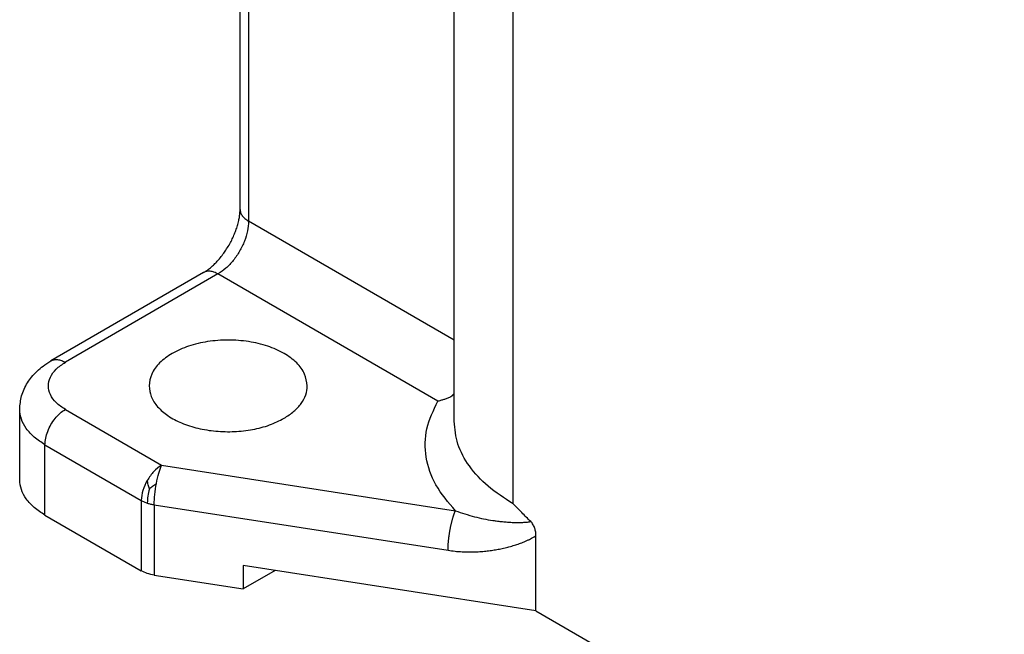
# Model space of a CAD drawing. Units: millimetres. Extents: x -652 to -355, y -732 to -522.
# Drawn here: x -396 to -388, y -573 to -568 of the extents above; entities that cross this region are included whole.
import ezdxf

# ---------------------------------------------------------------- set-up
doc = ezdxf.new("R2010")
doc.units = ezdxf.units.MM

msp = doc.modelspace()

# ---------------------------------------------------------------- linework, layer by layer
at = {"color": 2, "linetype": 'Continuous'}
for p, q in [((-392.6514, -571.1873), (-392.6514, -565.6083)), ((-392.1491, -571.8892), (-392.1491, -565.8991)), ((-394.473, -569.3829), (-394.473, -566.4859)), ((-394.4012, -566.5861), (-394.4012, -569.4831)), ((-392.6514, -570.4959), (-394.4012, -569.4831)), ((-394.7838, -569.921), (-396.0831, -570.673)), ((-394.6611, -569.9332), (-395.9604, -570.6852)), ((-392.789, -571.0168), (-394.6611, -569.9332)), ((-396.3489, -571.685), (-396.3489, -571.0856)), ((-395.9604, -571.0863), (-395.1406, -571.5608)), ((-396.1337, -571.3864), (-395.3139, -571.8608)), ((-396.1337, -571.9858), (-396.1337, -571.3864)), ((-395.1406, -571.5608), (-392.6394, -571.9487)), ((-395.3139, -571.8608), (-395.3139, -572.4602)), ((-395.204, -571.8975), (-392.7028, -572.2854)), ((-395.204, -571.8975), (-395.204, -572.4969)), ((-396.1337, -571.9858), (-395.3139, -572.4602)), ((-391.9543, -572.8011), (-391.9543, -572.1612)), ((-391.9543, -572.8011), (-394.4477, -572.4144)), ((-394.4477, -572.4144), (-394.4477, -572.6142)), ((-395.204, -572.4969), (-394.4477, -572.6142)), ((-394.1754, -572.4567), (-394.4477, -572.6142)), ((-391.9543, -572.8011), (-373.9803, -583.204))]:
    msp.add_line(p, q, dxfattribs=at)
for points, knots in [([(-394.7838, -569.921), (-394.7764, -569.9164), (-394.7591, -569.9059), (-394.731, -569.8849), (-394.7019, -569.8596), (-394.6736, -569.8315), (-394.6461, -569.8009), (-394.6194, -569.7672), (-394.5921, -569.7284), (-394.5672, -569.6883), (-394.5441, -569.6455), (-394.5247, -569.6037), (-394.5083, -569.5625), (-394.4946, -569.5208), (-394.4843, -569.481), (-394.4774, -569.4433), (-394.4737, -569.4117), (-394.4732, -569.3916), (-394.473, -569.3829)], [0, 0, 0, 0, 0.0262449, 0.0607598, 0.1049944, 0.1417895, 0.1804245, 0.2283327, 0.2706789, 0.322536, 0.3698749, 0.4166431, 0.4605624, 0.5029241, 0.548367, 0.5835454, 0.6178208, 0.6438706, 0.6438706, 0.6438706, 0.6438706]), ([(-394.473, -569.3829), (-394.472, -569.3923), (-394.47, -569.4117), (-394.4546, -569.4388), (-394.4317, -569.4637), (-394.4117, -569.4764), (-394.4012, -569.4831)], [0, 0, 0, 0, 0.0280615, 0.0580943, 0.0914648, 0.1287486, 0.1287486, 0.1287486, 0.1287486]), ([(-394.4012, -569.4831), (-394.4031, -569.5109), (-394.4071, -569.569), (-394.4346, -569.6553), (-394.4752, -569.7404), (-394.5286, -569.818), (-394.5896, -569.8851), (-394.638, -569.9177), (-394.6611, -569.9332)], [0, 0, 0, 0, 0.0831635, 0.1742464, 0.2696206, 0.3650256, 0.4561968, 0.5394922, 0.5394922, 0.5394922, 0.5394922]), ([(-394.6611, -569.9332), (-394.6722, -569.9275), (-394.6932, -569.9165), (-394.7262, -569.909), (-394.7574, -569.9091), (-394.7752, -569.9171), (-394.7838, -569.921)], [0, 0, 0, 0, 0.0373584, 0.070763, 0.1007891, 0.1288167, 0.1288167, 0.1288167, 0.1288167]), ([(-393.9007, -570.8858), (-393.9057, -570.8511), (-393.9161, -570.7777), (-393.992, -570.6819), (-394.1006, -570.6023), (-394.2408, -570.542), (-394.402, -570.5043), (-394.5745, -570.4915), (-394.747, -570.5043), (-394.9081, -570.542), (-395.0483, -570.6023), (-395.1569, -570.6819), (-395.2329, -570.7777), (-395.2433, -570.8511), (-395.2482, -570.8858)], [0, 0, 0, 0, 0.103504, 0.219157, 0.353271, 0.505951, 0.673051, 0.847936, 1.022821, 1.189921, 1.342601, 1.476715, 1.592367, 1.695872, 1.695872, 1.695872, 1.695872]), ([(-396.3489, -571.0856), (-396.3457, -571.0466), (-396.339, -570.9668), (-396.2954, -570.8755), (-396.2468, -570.8073), (-396.2025, -570.7599), (-396.1473, -570.713), (-396.106, -570.6872), (-396.0831, -570.673)], [0, 0, 0, 0, 0.1166146, 0.2387002, 0.2970099, 0.367788, 0.4328514, 0.5135816, 0.5135816, 0.5135816, 0.5135816]), ([(-396.0831, -570.673), (-396.0745, -570.6691), (-396.0567, -570.6611), (-396.0255, -570.661), (-395.9925, -570.6685), (-395.9715, -570.6795), (-395.9604, -570.6852)], [0, 0, 0, 0, 0.0280276, 0.0580537, 0.0914583, 0.1288167, 0.1288167, 0.1288167, 0.1288167]), ([(-395.9604, -571.0863), (-395.9877, -571.0683), (-396.0385, -571.0348), (-396.0908, -570.9643), (-396.1101, -570.8858), (-396.0908, -570.8073), (-396.0385, -570.7368), (-395.9877, -570.7033), (-395.9604, -570.6852)], [0, 0, 0, 0, 0.0975376, 0.1816484, 0.2569243, 0.3322003, 0.416311, 0.5138487, 0.5138487, 0.5138487, 0.5138487]), ([(-395.2482, -570.8858), (-395.2443, -570.9169), (-395.2361, -570.9822), (-395.1748, -571.07), (-395.0852, -571.1457), (-394.9678, -571.2067), (-394.8302, -571.2504), (-394.6789, -571.2746), (-394.5221, -571.2782), (-394.3683, -571.2603), (-394.2243, -571.2246), (-394.1389, -571.1819), (-394.0981, -571.1615)], [0, 0, 0, 0, 0.092916, 0.194903, 0.311315, 0.443218, 0.588483, 0.742935, 0.901236, 1.0576, 1.206465, 1.34318, 1.34318, 1.34318, 1.34318]), ([(-394.0981, -571.1615), (-394.0692, -571.143), (-394.0144, -571.1079), (-393.9512, -571.0397), (-393.9089, -570.9651), (-393.9034, -570.9116), (-393.9007, -570.8858)], [0, 0, 0, 0, 0.1025304, 0.1942993, 0.2768896, 0.3540586, 0.3540586, 0.3540586, 0.3540586]), ([(-392.6779, -570.9776), (-392.6869, -570.9817), (-392.705, -570.99), (-392.7321, -571.0002), (-392.76, -571.0094), (-392.7789, -571.0142), (-392.789, -571.0168)], [0, 0, 0, 0, 0.029855, 0.0596698, 0.0867195, 0.1180546, 0.1180546, 0.1180546, 0.1180546]), ([(-392.6514, -570.9509), (-392.6557, -570.9555), (-392.6643, -570.9646), (-392.6734, -570.9733), (-392.6779, -570.9776)], [0, 0, 0, 0, 0.01893662, 0.03758376, 0.03758376, 0.03758376, 0.03758376]), ([(-392.6514, -570.9572), (-392.6558, -570.9606), (-392.6646, -570.9675), (-392.6734, -570.9742), (-392.6779, -570.9776)], [0, 0, 0, 0, 0.0167358, 0.03340665, 0.03340665, 0.03340665, 0.03340665]), ([(-396.1337, -571.3864), (-396.1652, -571.3662), (-396.2249, -571.3279), (-396.2938, -571.2535), (-396.3401, -571.1721), (-396.346, -571.1138), (-396.3489, -571.0856)], [0, 0, 0, 0, 0.1118514, 0.2119628, 0.3020614, 0.3862457, 0.3862457, 0.3862457, 0.3862457]), ([(-396.1337, -571.3864), (-396.1324, -571.3679), (-396.1297, -571.3291), (-396.1114, -571.2716), (-396.0843, -571.2149), (-396.0488, -571.1631), (-396.0081, -571.1184), (-395.9758, -571.0967), (-395.9604, -571.0863)], [0, 0, 0, 0, 0.0554423, 0.1161643, 0.1797471, 0.2433504, 0.3041312, 0.3596614, 0.3596614, 0.3596614, 0.3596614]), ([(-392.6394, -571.9487), (-392.7001, -571.8784), (-392.8155, -571.7446), (-392.9017, -571.4977), (-392.8993, -571.2426), (-392.8263, -571.0932), (-392.789, -571.0168)], [0, 0, 0, 0, 0.276342, 0.526235, 0.767014, 1.019488, 1.019488, 1.019488, 1.019488]), ([(-392.1491, -571.8892), (-392.2227, -571.8421), (-392.3621, -571.7528), (-392.5229, -571.5791), (-392.6307, -571.3892), (-392.6447, -571.2531), (-392.6514, -571.1873)], [0, 0, 0, 0, 0.2609865, 0.4945799, 0.7048098, 0.90124, 0.90124, 0.90124, 0.90124]), ([(-395.1406, -571.5608), (-395.164, -571.5775), (-395.2131, -571.6126), (-395.2459, -571.6635), (-395.2631, -571.6902)], [0, 0, 0, 0, 0.0852406, 0.1796355, 0.1796355, 0.1796355, 0.1796355]), ([(-395.1855, -571.7162), (-395.1795, -571.6866), (-395.1688, -571.6336), (-395.1493, -571.5832), (-395.1406, -571.5608)], [0, 0, 0, 0, 0.0901249, 0.1619708, 0.1619708, 0.1619708, 0.1619708]), ([(-396.1337, -571.9858), (-396.1652, -571.9656), (-396.2249, -571.9273), (-396.2938, -571.8529), (-396.3401, -571.7715), (-396.346, -571.7131), (-396.3489, -571.685)], [0, 0, 0, 0, 0.1118514, 0.2119628, 0.3020614, 0.3862457, 0.3862457, 0.3862457, 0.3862457]), ([(-395.2631, -571.6902), (-395.2777, -571.7185), (-395.3053, -571.7722), (-395.3111, -571.8323), (-395.3139, -571.8608)], [0, 0, 0, 0, 0.0943492, 0.1794674, 0.1794674, 0.1794674, 0.1794674]), ([(-395.245, -571.7634), (-395.2484, -571.7514), (-395.2554, -571.7272), (-395.2605, -571.7026), (-395.2631, -571.6902)], [0, 0, 0, 0, 0.03748151, 0.07543013, 0.07543013, 0.07543013, 0.07543013]), ([(-395.245, -571.7634), (-395.25, -571.7836), (-395.2599, -571.823), (-395.2621, -571.8636), (-395.2631, -571.8834)], [0, 0, 0, 0, 0.0623346, 0.121606, 0.121606, 0.121606, 0.121606]), ([(-395.245, -571.7634), (-395.236, -571.7553), (-395.2172, -571.7383), (-395.1964, -571.7238), (-395.1855, -571.7162)], [0, 0, 0, 0, 0.03617515, 0.07604045, 0.07604045, 0.07604045, 0.07604045]), ([(-395.204, -571.8975), (-395.203, -571.8685), (-395.2009, -571.8077), (-395.1908, -571.7476), (-395.1855, -571.7162)], [0, 0, 0, 0, 0.0870181, 0.1825214, 0.1825214, 0.1825214, 0.1825214]), ([(-395.3139, -571.8608), (-395.3102, -571.8629), (-395.3023, -571.8673), (-395.2897, -571.8732), (-395.2764, -571.8788), (-395.2674, -571.8819), (-395.2631, -571.8834)], [0, 0, 0, 0, 0.01253964, 0.02703026, 0.04195211, 0.05560806, 0.05560806, 0.05560806, 0.05560806]), ([(-395.2631, -571.8834), (-395.2584, -571.8849), (-395.2489, -571.8879), (-395.2343, -571.8917), (-395.2193, -571.895), (-395.2092, -571.8967), (-395.204, -571.8975)], [0, 0, 0, 0, 0.01480045, 0.02989748, 0.04525403, 0.06083079, 0.06083079, 0.06083079, 0.06083079]), ([(-391.9988, -572.0407), (-392.0114, -572.0281), (-392.0366, -572.003), (-392.0742, -571.9651), (-392.1117, -571.9272), (-392.1366, -571.9019), (-392.1491, -571.8892)], [0, 0, 0, 0, 0.0533105, 0.1068209, 0.1600835, 0.2134123, 0.2134123, 0.2134123, 0.2134123]), ([(-392.7028, -572.2854), (-392.7028, -572.2824), (-392.7028, -572.2763), (-392.7026, -572.2668), (-392.7023, -572.2569), (-392.7018, -572.2467), (-392.7012, -572.236), (-392.7004, -572.2251), (-392.6995, -572.2138), (-392.6984, -572.2022), (-392.6971, -572.1904), (-392.6958, -572.1783), (-392.6942, -572.1661), (-392.6925, -572.1537), (-392.6907, -572.1413), (-392.6887, -572.1289), (-392.6865, -572.1164), (-392.6843, -572.1041), (-392.6819, -572.0918), (-392.6794, -572.0798), (-392.6768, -572.0679), (-392.6742, -572.0563), (-392.6714, -572.045), (-392.6686, -572.034), (-392.6657, -572.0234), (-392.6628, -572.0132), (-392.6599, -572.0035), (-392.6569, -571.9942), (-392.654, -571.9854), (-392.651, -571.9771), (-392.6481, -571.9693), (-392.6452, -571.9619), (-392.6423, -571.9551), (-392.6404, -571.9508), (-392.6394, -571.9487)], [0, 0, 0, 0, 0.0090433, 0.0185087, 0.0283858, 0.0386604, 0.0493145, 0.0603257, 0.0716681, 0.0833115, 0.0952221, 0.1073623, 0.1196917, 0.1321666, 0.1447415, 0.1573688, 0.1699996, 0.1825849, 0.1950754, 0.2074229, 0.2195804, 0.2315032, 0.2431491, 0.254479, 0.2654574, 0.2760529, 0.2862378, 0.2959894, 0.3052887, 0.3141216, 0.3224782, 0.3303529, 0.3377439, 0.3446534, 0.3446534, 0.3446534, 0.3446534]), ([(-392.6394, -571.9487), (-392.5859, -571.9669), (-392.4817, -572.0024), (-392.3608, -572.0255), (-392.2806, -572.0369), (-392.2468, -572.0408), (-392.2183, -572.0435), (-392.1984, -572.0451), (-392.1776, -572.0465), (-392.1485, -572.048), (-392.1142, -572.0489), (-392.0812, -572.0484), (-392.0566, -572.0473), (-392.0374, -572.0459), (-392.0178, -572.0438), (-392.0052, -572.0418), (-391.9988, -572.0407)], [0, 0, 0, 0, 0.1693326, 0.330032, 0.3679643, 0.4126399, 0.4320679, 0.4538269, 0.4724387, 0.4946535, 0.5411563, 0.5754061, 0.5937194, 0.6148104, 0.6332942, 0.6528841, 0.6528841, 0.6528841, 0.6528841]), ([(-391.9543, -572.1612), (-391.9544, -572.1557), (-391.9546, -572.1457), (-391.9564, -572.1298), (-391.9593, -572.1147), (-391.9639, -572.098), (-391.9698, -572.0826), (-391.978, -572.0669), (-391.9872, -572.0531), (-391.9951, -572.0447), (-391.9988, -572.0407)], [0, 0, 0, 0, 0.0163141, 0.0299524, 0.0480399, 0.0624404, 0.0819849, 0.09723, 0.1154626, 0.1317206, 0.1317206, 0.1317206, 0.1317206]), ([(-392.7028, -572.2854), (-392.6829, -572.2882), (-392.6477, -572.2931), (-392.5944, -572.2975), (-392.5445, -572.2996), (-392.4943, -572.2996), (-392.4445, -572.2978), (-392.395, -572.2941), (-392.3454, -572.2884), (-392.299, -572.2814), (-392.2521, -572.2726), (-392.2145, -572.264), (-392.183, -572.2559), (-392.16, -572.2495), (-392.1373, -572.2426), (-392.1088, -572.2333), (-392.0742, -572.2208), (-392.0388, -572.206), (-392.0115, -572.1932), (-391.9908, -572.1826), (-391.9722, -572.1723), (-391.9597, -572.1645), (-391.9543, -572.1612)], [0, 0, 0, 0, 0.0602819, 0.106716, 0.1604125, 0.2099341, 0.2573154, 0.3099569, 0.3587296, 0.40711, 0.4506747, 0.5017256, 0.5229402, 0.5481905, 0.573385, 0.593949, 0.6381624, 0.6838878, 0.7089849, 0.7283718, 0.753825, 0.772694, 0.772694, 0.772694, 0.772694]), ([(-395.204, -572.4969), (-395.224, -572.4931), (-395.2623, -572.4858), (-395.2972, -572.4685), (-395.3139, -572.4602)], [0, 0, 0, 0, 0.0607636, 0.1162837, 0.1162837, 0.1162837, 0.1162837])]:
    msp.add_open_spline(points, degree=3, knots=knots, dxfattribs=at)

doc.saveas('drawing.dxf')
